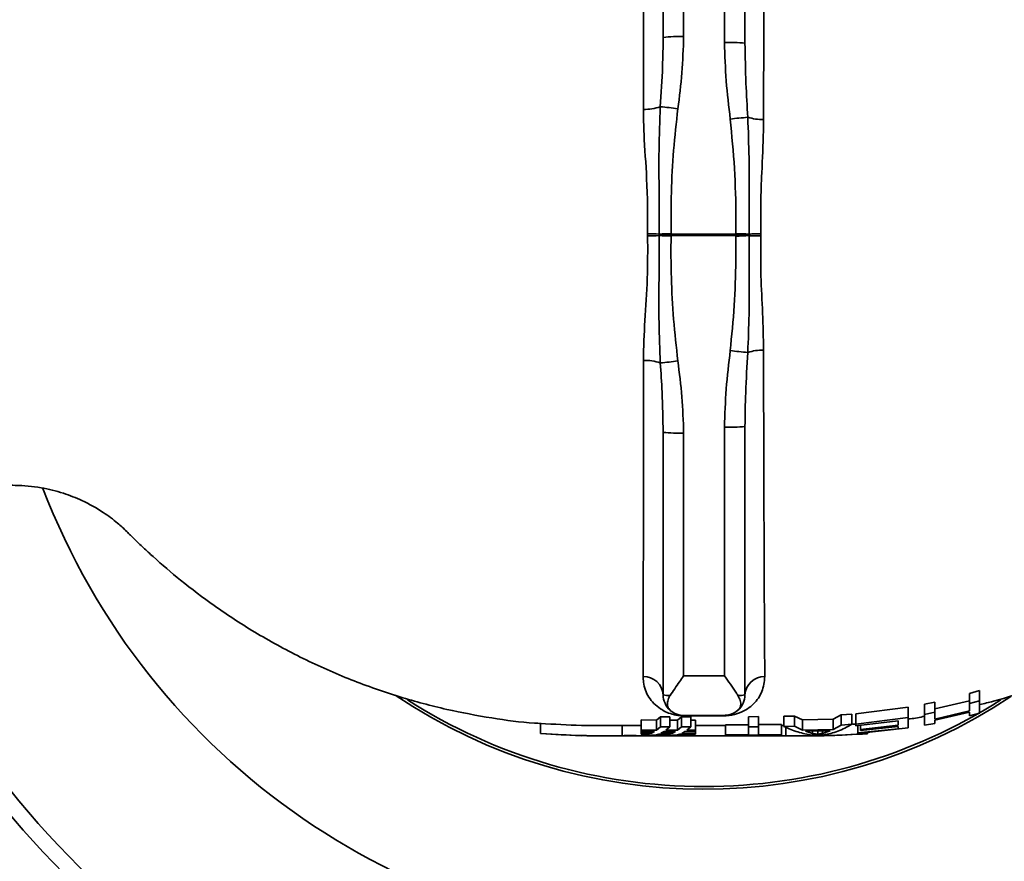
# Model space of a CAD drawing. Units: inches. Extents: x 0.5 to 33.5, y 0.5 to 21.
# Drawn here: x 10.2 to 12.2, y 3.1 to 4.8 of the extents above; entities that cross this region are included whole.
import ezdxf

# ---------------------------------------------------------------- set-up
doc = ezdxf.new("R2010")
doc.units = ezdxf.units.IN
doc.header["$MEASUREMENT"] = 0

msp = doc.modelspace()

# ---------------------------------------------------------------- linework, layer by layer
at = {"color": 7, "linetype": 'Continuous', "lineweight": 35}
for p, q in [((11.5363, 4.7737), (11.5363, 5.3087)), ((11.703, 5.3087), (11.703, 4.7617)), ((11.578, 5.2699), (11.578, 4.7752)), ((11.6613, 4.7632), (11.6613, 5.2699)), ((11.5046, 4.3689), (11.5046, 4.3734)), ((11.528, 4.3712), (11.528, 4.3728)), ((11.528, 4.3695), (11.528, 4.3712)), ((11.5525, 4.3736), (11.5525, 4.3726)), ((11.5525, 4.3726), (11.6841, 4.3726)), ((11.5525, 4.3726), (11.5525, 4.3697)), ((11.5525, 4.3697), (11.5525, 4.3688)), ((11.6841, 4.3697), (11.5525, 4.3697)), ((11.6841, 4.3726), (11.6841, 4.3737)), ((11.6841, 4.3697), (11.6841, 4.3726)), ((11.6841, 4.3687), (11.6841, 4.3697)), ((11.7115, 4.3728), (11.7115, 4.3712)), ((11.7115, 4.3712), (11.7115, 4.3695)), ((11.7353, 4.3733), (11.7353, 4.3691)), ((11.6613, 3.4724), (11.6613, 3.9791)), ((11.703, 3.9806), (11.703, 3.4337)), ((11.5363, 3.4337), (11.5363, 3.9686)), ((11.578, 3.9672), (11.578, 3.4724)), ((11.578, 3.4724), (11.6613, 3.4724)), ((12.1815, 3.4425), (12.1609, 3.4365)), ((12.1609, 3.4159), (12.1609, 3.4365)), ((12.1815, 3.4218), (12.1815, 3.4425)), ((12.0899, 3.4189), (12.0693, 3.4147)), ((12.0693, 3.394), (12.0693, 3.4147)), ((12.1609, 3.4217), (12.0899, 3.4051)), ((12.0899, 3.3983), (12.0899, 3.4189)), ((12.1609, 3.4159), (12.1815, 3.4218)), ((12.1609, 3.401), (12.1609, 3.4159)), ((11.8992, 3.3929), (11.8826, 3.3839)), ((11.921, 3.3944), (11.8992, 3.3929)), ((11.8992, 3.3723), (11.8992, 3.3929)), ((11.921, 3.3737), (11.921, 3.3944)), ((12.0356, 3.4085), (11.9291, 3.395)), ((11.9291, 3.3743), (11.9291, 3.395)), ((12.0356, 3.3878), (12.0356, 3.4085)), ((12.0693, 3.394), (12.0899, 3.3983)), ((12.0899, 3.3844), (12.1609, 3.401)), ((12.1609, 3.3983), (12.0899, 3.3819)), ((12.0899, 3.3983), (12.0899, 3.3844)), ((12.1609, 3.3913), (12.1609, 3.3983)), ((12.1815, 3.3967), (12.1609, 3.3913)), ((11.2863, 3.3549), (11.2863, 3.3756)), ((11.5228, 3.3824), (11.4916, 3.3826)), ((11.4916, 3.362), (11.4916, 3.3826)), ((11.5308, 3.3891), (11.5228, 3.3824)), ((11.5228, 3.3618), (11.5228, 3.3824)), ((11.5499, 3.389), (11.5308, 3.3891)), ((11.5308, 3.3685), (11.5308, 3.3891)), ((11.5499, 3.3684), (11.5499, 3.389)), ((11.5655, 3.3823), (11.5499, 3.3823)), ((11.5735, 3.389), (11.5655, 3.3823)), ((11.5655, 3.3616), (11.5655, 3.3823)), ((11.5925, 3.3889), (11.5735, 3.389)), ((11.5735, 3.3683), (11.5735, 3.389)), ((11.6613, 3.392), (11.578, 3.392)), ((11.5925, 3.3683), (11.5925, 3.3889)), ((11.6019, 3.3822), (11.5925, 3.3822)), ((11.6019, 3.3616), (11.6019, 3.3822)), ((11.7103, 3.373), (11.6636, 3.3729)), ((11.6636, 3.3523), (11.6636, 3.3729)), ((11.7309, 3.3895), (11.7103, 3.3893)), ((11.7103, 3.3686), (11.7103, 3.3893)), ((11.7309, 3.3688), (11.7309, 3.3895)), ((11.7776, 3.3733), (11.7309, 3.3731)), ((11.7776, 3.3526), (11.7776, 3.3733)), ((11.8038, 3.3903), (11.782, 3.39)), ((11.782, 3.3694), (11.782, 3.39)), ((11.8204, 3.3827), (11.8038, 3.3903)), ((11.8038, 3.3697), (11.8038, 3.3903)), ((11.8826, 3.3839), (11.8204, 3.3827)), ((11.8204, 3.362), (11.8204, 3.3827)), ((11.8826, 3.3632), (11.8826, 3.3839)), ((11.8992, 3.3723), (11.921, 3.3737)), ((11.9221, 3.3737), (11.9304, 3.3741)), ((11.9291, 3.3743), (12.0356, 3.3878)), ((12.0151, 3.3808), (11.9291, 3.3709)), ((11.9291, 3.3709), (11.9291, 3.3743)), ((12.0151, 3.3718), (12.0151, 3.3808)), ((12.0899, 3.3756), (12.0693, 3.3718)), ((12.0899, 3.3819), (12.0899, 3.3756)), ((11.2863, 3.3549), (11.3696, 3.3506)), ((11.3696, 3.3506), (11.2863, 3.3548)), ((11.453, 3.3713), (11.4916, 3.3712)), ((11.453, 3.3506), (11.453, 3.3713)), ((11.4916, 3.3593), (11.4916, 3.362)), ((11.4916, 3.362), (11.5228, 3.3618)), ((11.5189, 3.3591), (11.4916, 3.3593)), ((11.4916, 3.3556), (11.4916, 3.3591)), ((11.4916, 3.3539), (11.4916, 3.3556)), ((11.4916, 3.3556), (11.5124, 3.3555)), ((11.5086, 3.3538), (11.4916, 3.3539)), ((11.4946, 3.3505), (11.4946, 3.3539)), ((11.5009, 3.3515), (11.5009, 3.3539)), ((11.5009, 3.3515), (11.5086, 3.3538)), ((11.5124, 3.3555), (11.5124, 3.3592)), ((11.5124, 3.3555), (11.5189, 3.3591)), ((11.5276, 3.3538), (11.5199, 3.3515)), ((11.5228, 3.3618), (11.5308, 3.3685)), ((11.5513, 3.3537), (11.5276, 3.3538)), ((11.5308, 3.3685), (11.5499, 3.3684)), ((11.538, 3.3591), (11.5315, 3.3554)), ((11.5315, 3.3554), (11.5551, 3.3554)), ((11.5616, 3.359), (11.538, 3.3591)), ((11.5499, 3.3684), (11.5418, 3.3617)), ((11.5418, 3.3617), (11.5655, 3.3616)), ((11.5436, 3.3514), (11.5513, 3.3537)), ((11.5436, 3.3514), (11.5436, 3.3537)), ((11.5551, 3.3554), (11.5616, 3.359)), ((11.5551, 3.3554), (11.5551, 3.359)), ((11.5703, 3.3537), (11.5626, 3.3514)), ((11.5655, 3.3616), (11.5735, 3.3683)), ((11.6019, 3.3536), (11.5703, 3.3537)), ((11.5735, 3.3683), (11.5925, 3.3683)), ((11.5806, 3.359), (11.5741, 3.3553)), ((11.5741, 3.3553), (11.6019, 3.3553)), ((11.6019, 3.3589), (11.5806, 3.359)), ((11.5925, 3.3683), (11.5845, 3.3616)), ((11.5845, 3.3616), (11.6019, 3.3616)), ((11.6019, 3.3712), (11.6636, 3.3712)), ((11.6019, 3.3616), (11.6019, 3.3589)), ((11.6019, 3.3553), (11.6019, 3.3588)), ((11.6019, 3.3553), (11.6019, 3.3536)), ((11.6636, 3.3523), (11.7103, 3.3524)), ((11.6636, 3.3514), (11.6636, 3.3523)), ((11.7103, 3.3686), (11.7309, 3.3688)), ((11.7103, 3.3524), (11.7103, 3.3686)), ((11.7309, 3.3688), (11.7309, 3.3525)), ((11.7309, 3.3525), (11.7776, 3.3526)), ((11.7776, 3.3713), (11.782, 3.3713)), ((11.7776, 3.3526), (11.7776, 3.3517)), ((11.782, 3.3694), (11.8038, 3.3697)), ((11.7863, 3.3507), (11.7863, 3.3677)), ((11.8038, 3.3697), (11.8204, 3.362)), ((11.8204, 3.362), (11.8826, 3.3632)), ((11.8764, 3.3605), (11.8266, 3.3596)), ((11.8266, 3.3596), (11.8408, 3.3553)), ((11.8408, 3.3553), (11.8408, 3.3599)), ((11.8515, 3.353), (11.8515, 3.36)), ((11.8614, 3.3553), (11.8764, 3.3605)), ((11.8614, 3.3553), (11.8614, 3.3602)), ((11.8826, 3.3632), (11.8992, 3.3723)), ((11.9328, 3.3561), (11.9328, 3.3713)), ((12.0356, 3.3663), (11.9328, 3.355)), ((11.9328, 3.3561), (12.0151, 3.3646)), ((11.9328, 3.355), (11.9328, 3.3561)), ((11.9384, 3.3632), (11.9384, 3.372)), ((11.9384, 3.3632), (12.0151, 3.3718)), ((12.0151, 3.3694), (11.9384, 3.361)), ((11.9384, 3.361), (11.9384, 3.3632)), ((11.953, 3.3545), (11.953, 3.3572)), ((12.0151, 3.3646), (12.0151, 3.3694)), ((11.4946, 3.3505), (11.453, 3.3506)), ((11.7863, 3.3506), (11.4946, 3.3505)), ((11.5199, 3.3515), (11.5009, 3.3515)), ((11.5626, 3.3514), (11.5436, 3.3514)), ((11.7776, 3.3517), (11.6636, 3.3514)), ((11.7863, 3.3507), (11.7863, 3.3506)), ((11.8631, 3.3521), (11.8399, 3.3519))]:
    msp.add_line(p, q, dxfattribs=at)
at = {"color": 7, "linetype": 'Continuous', "lineweight": 35, "flags": 128}
for points in [[(11.7115, 4.3728), (11.7141, 4.3728), (11.7168, 4.3729), (11.7196, 4.373), (11.7226, 4.373), (11.7257, 4.3731), (11.7288, 4.3731), (11.732, 4.3732), (11.7353, 4.3733)], [(11.7115, 4.3695), (11.7141, 4.3695), (11.7168, 4.3694), (11.7196, 4.3694), (11.7226, 4.3693), (11.7257, 4.3693), (11.7288, 4.3692), (11.732, 4.3691), (11.7353, 4.3691)]]:
    msp.add_lwpolyline(points, dxfattribs=at)
at = {"color": 7, "linetype": 'Continuous', "lineweight": 35}
for centre, radius, start, end in [((11.5676, 4.4756), 0.2997, 88.0109, 95.9867), ((11.6717, 4.4636), 0.2997, 84.0133, 91.9891), ((11.4986, 4.726), 0.0991, 268.4516, 288.717), ((11.4697, 3.9336), 0.7012, 82.0942, 85.0358), ((11.7595, 3.9119), 0.7006, 94.1499, 97.095), ((11.7398, 4.7092), 0.1032, 252.554, 270.6748), ((12.0477, 25.0851), 20.7188, 268.49777, 268.5627), ((12.0477, -16.3426), 20.7187, 91.4373, 91.50223), ((11.5711, 3.3765), 0.9972, 91.0708, 92.4762), ((11.5995, 3.3755), 0.9982, 92.6955, 94.1032), ((11.5995, 5.3668), 0.9982, 265.8968, 267.3045), ((11.5711, 5.3658), 0.9972, 267.5238, 268.9292), ((11.6673, 3.4332), 0.9406, 87.3091, 88.9803), ((11.648, 3.4323), 0.9411, 86.1305, 87.804), ((11.648, 5.3101), 0.9411, 272.196, 273.8695), ((11.6673, 5.3091), 0.9406, 271.0197, 272.6909), ((11.7595, 4.8304), 0.7006, 262.905, 265.8501), ((11.7398, 4.0332), 0.1032, 89.3252, 107.446), ((11.4986, 4.0163), 0.0991, 71.283, 91.5484), ((11.4697, 4.8087), 0.7012, 274.9642, 277.9058), ((11.6717, 4.2787), 0.2997, 268.0109, 275.9867), ((11.5676, 4.2667), 0.2997, 264.0133, 271.9891), ((11.6196, 4.3712), 1.4435, 200.9756, 338.9817), ((11.6196, 4.3712), 1.8114, 205.8671, 267.7211), ((11.6196, 4.3712), 1.8114, 272.2789, 334.1329), ((11.6196, 4.3712), 1.8432, 207.8344, 268.1247), ((11.6196, 4.3712), 1.8432, 271.8753, 332.1656), ((11.4967, 3.4315), 0.0397, 3.0936, 91.8816), ((11.7425, 3.4315), 0.0396, 88.6434, 176.9226), ((11.6196, 4.3712), 1.1298, 236.1394, 303.6329), ((11.5484, 3.4979), 0.0653, 259.3446, 271.8388), ((11.578, 3.4337), 0.0417, 180, 228.7129), ((11.6909, 3.4979), 0.0653, 268.1612, 280.6554), ((11.6613, 3.4337), 0.0417, 311.2871, 0), ((11.6196, 4.3712), 1.1242, 237.4613, 270), ((11.6196, 4.3712), 1.1242, 270, 302.5608)]:
    msp.add_arc(centre, radius, start, end, dxfattribs=at)
for points, knots in [([(11.4959, 4.6269), (11.4959, 4.6487), (11.4959, 4.6922), (11.4959, 4.7695), (11.4959, 4.8573), (11.4959, 4.9522), (11.4958, 5.04), (11.4957, 5.1194), (11.4956, 5.1893), (11.4955, 5.2388), (11.4954, 5.2634), (11.4954, 5.2712)], [0, 0, 0, 0, 0.078854, 0.157707, 0.287652, 0.418009, 0.547957, 0.678427, 0.809312, 0.939783, 1, 1, 1, 1]), ([(11.7435, 5.2712), (11.7434, 5.256), (11.7431, 5.2256), (11.7428, 5.1669), (11.7424, 5.0971), (11.742, 5.0151), (11.7417, 4.9252), (11.7414, 4.828), (11.7412, 4.725), (11.741, 4.6497), (11.741, 4.6097), (11.741, 4.6059)], [0, 0, 0, 0, 0.111734, 0.223467, 0.350364, 0.477663, 0.604561, 0.731868, 0.85958, 0.986889, 1, 1, 1, 1]), ([(11.5304, 4.6321), (11.5322, 4.6595), (11.5353, 4.7069), (11.536, 4.7539), (11.5363, 4.7737)], [0, 0, 0, 0, 0.578535, 1, 1, 1, 1]), ([(11.578, 4.7752), (11.5772, 4.7506), (11.5757, 4.7014), (11.5694, 4.6526), (11.5662, 4.6281)], [0, 0, 0, 0, 0.498689, 1, 1, 1, 1]), ([(11.673, 4.6071), (11.6699, 4.633), (11.6637, 4.6849), (11.6621, 4.7371), (11.6613, 4.7632)], [0, 0, 0, 0, 0.499362, 1, 1, 1, 1]), ([(11.703, 4.7617), (11.7035, 4.7345), (11.7044, 4.6843), (11.7074, 4.6337), (11.7088, 4.6107)], [0, 0, 0, 0, 0.543267, 1, 1, 1, 1]), ([(11.5046, 4.3734), (11.5045, 4.4109), (11.5043, 4.4792), (11.4971, 4.5635), (11.4962, 4.6101), (11.4959, 4.6269)], [0, 0, 0, 0, 0.438276, 0.797544, 1, 1, 1, 1]), ([(11.528, 4.3728), (11.5281, 4.4006), (11.5282, 4.4578), (11.527, 4.5444), (11.5293, 4.6029), (11.5304, 4.6321)], [0, 0, 0, 0, 0.320043, 0.659563, 1, 1, 1, 1]), ([(11.5662, 4.6281), (11.563, 4.5999), (11.5567, 4.5434), (11.5522, 4.4584), (11.5524, 4.4018), (11.5525, 4.3736)], [0, 0, 0, 0, 0.333888, 0.668656, 1, 1, 1, 1]), ([(11.6841, 4.3737), (11.6842, 4.3843), (11.6848, 4.4286), (11.6827, 4.5066), (11.6762, 4.5736), (11.673, 4.6071)], [0, 0, 0, 0, 0.136667, 0.567631, 1, 1, 1, 1]), ([(11.7088, 4.6107), (11.7098, 4.5831), (11.7125, 4.5087), (11.7114, 4.4291), (11.7115, 4.3773), (11.7115, 4.3728)], [0, 0, 0, 0, 0.349239, 0.942803, 1, 1, 1, 1]), ([(11.741, 4.6059), (11.7409, 4.5982), (11.7406, 4.5625), (11.7375, 4.5059), (11.7347, 4.4358), (11.7351, 4.3941), (11.7353, 4.3733)], [0, 0, 0, 0, 0.100529, 0.468399, 0.733513, 1, 1, 1, 1]), ([(11.4959, 4.1154), (11.4967, 4.1424), (11.4983, 4.1973), (11.505, 4.282), (11.5047, 4.3399), (11.5046, 4.3689)], [0, 0, 0, 0, 0.323927, 0.66044, 1, 1, 1, 1]), ([(11.5304, 4.1102), (11.5294, 4.1377), (11.5265, 4.2115), (11.5283, 4.2982), (11.5281, 4.3572), (11.528, 4.3695)], [0, 0, 0, 0, 0.320238, 0.85801, 1, 1, 1, 1]), ([(11.5525, 4.3688), (11.5524, 4.3628), (11.5519, 4.3346), (11.5527, 4.278), (11.5567, 4.199), (11.563, 4.1425), (11.5662, 4.1142)], [0, 0, 0, 0, 0.070428, 0.331356, 0.665301, 1, 1, 1, 1]), ([(11.673, 4.1352), (11.676, 4.1657), (11.682, 4.2269), (11.6847, 4.3049), (11.6843, 4.3522), (11.6841, 4.3687)], [0, 0, 0, 0, 0.393603, 0.788367, 1, 1, 1, 1]), ([(11.7115, 4.3695), (11.7115, 4.3418), (11.7115, 4.2881), (11.7118, 4.2087), (11.7098, 4.1574), (11.7088, 4.1317)], [0, 0, 0, 0, 0.349079, 0.674204, 1, 1, 1, 1]), ([(11.7353, 4.3691), (11.7351, 4.3418), (11.7348, 4.2891), (11.7393, 4.2113), (11.7404, 4.1614), (11.741, 4.1364)], [0, 0, 0, 0, 0.347864, 0.673, 1, 1, 1, 1]), ([(11.6613, 3.9791), (11.6621, 4.0052), (11.6637, 4.0574), (11.6699, 4.1092), (11.673, 4.1352)], [0, 0, 0, 0, 0.498908, 1, 1, 1, 1]), ([(11.741, 4.1364), (11.741, 4.1049), (11.7411, 4.0372), (11.7413, 3.9376), (11.7416, 3.8386), (11.742, 3.7465), (11.7423, 3.6623), (11.7427, 3.5873), (11.7431, 3.5222), (11.7433, 3.4879), (11.7435, 3.4711)], [0, 0, 0, 0, 0.11095, 0.238584, 0.366625, 0.494258, 0.621733, 0.749615, 0.877087, 1, 1, 1, 1]), ([(11.4954, 3.4712), (11.4955, 3.4865), (11.4955, 3.5173), (11.4957, 3.5713), (11.4957, 3.6281), (11.4958, 3.6871), (11.4959, 3.7516), (11.4959, 3.8195), (11.4959, 3.8896), (11.4959, 3.9616), (11.4959, 4.0368), (11.4959, 4.0892), (11.4959, 4.1154)], [0, 0, 0, 0, 0.115696, 0.232554, 0.329288, 0.426021, 0.525566, 0.625111, 0.717602, 0.810093, 0.905047, 1, 1, 1, 1]), ([(11.7088, 4.1317), (11.7072, 4.1042), (11.7041, 4.0537), (11.7033, 4.0035), (11.703, 3.9806)], [0, 0, 0, 0, 0.543124, 1, 1, 1, 1]), ([(11.5363, 3.9686), (11.5358, 3.9958), (11.5349, 4.0429), (11.5317, 4.0903), (11.5304, 4.1102)], [0, 0, 0, 0, 0.578712, 1, 1, 1, 1]), ([(11.5662, 4.1142), (11.5693, 4.0899), (11.5757, 4.041), (11.5772, 3.9918), (11.578, 3.9672)], [0, 0, 0, 0, 0.499142, 1, 1, 1, 1]), ([(10.1753, 3.8608), (10.1886, 3.8609), (10.2196, 3.8613), (10.2662, 3.8575), (10.3118, 3.846), (10.3544, 3.8293), (10.3916, 3.8086), (10.4214, 3.7864), (10.4421, 3.7675), (10.4589, 3.7503), (10.4769, 3.7333), (10.5077, 3.7048), (10.5551, 3.6643), (10.6256, 3.611), (10.7087, 3.557), (10.8021, 3.5064), (10.8992, 3.4635), (10.9972, 3.4291), (11.0931, 3.4034), (11.1851, 3.3864), (11.2494, 3.3774), (11.2831, 3.3757), (11.2875, 3.3755)], [0, 0, 0, 0, 0.032048, 0.074776, 0.112424, 0.145269, 0.18492, 0.214718, 0.234766, 0.252687, 0.27261, 0.294524, 0.353992, 0.423074, 0.507566, 0.592925, 0.679303, 0.763549, 0.843501, 0.918722, 0.989287, 1, 1, 1, 1]), ([(12.1815, 3.4139), (12.1908, 3.4161), (12.2282, 3.4251), (12.2911, 3.4459), (12.3624, 3.4732), (12.4209, 3.4997), (12.4655, 3.522), (12.5047, 3.5433), (12.5458, 3.5674), (12.5957, 3.5992), (12.648, 3.6365), (12.6959, 3.6743), (12.7333, 3.7063), (12.7625, 3.7331), (12.7849, 3.7548), (12.8061, 3.7762), (12.8341, 3.7992), (12.8704, 3.822), (12.9138, 3.8415), (12.9627, 3.8557), (13.0141, 3.8615), (13.0488, 3.861), (13.0641, 3.8607)], [0, 0, 0, 0, 0.0285102, 0.1142298, 0.1965472, 0.2552991, 0.304685, 0.3446953, 0.3877868, 0.4462889, 0.5203704, 0.5786359, 0.627415, 0.6665692, 0.6961456, 0.7202788, 0.7561602, 0.8036635, 0.846985, 0.8970809, 0.9543621, 1, 1, 1, 1]), ([(11.5781, 3.3912), (11.576, 3.3912), (11.5713, 3.3913), (11.5629, 3.3924), (11.5519, 3.3949), (11.5407, 3.3993), (11.5234, 3.4096), (11.5053, 3.428), (11.4963, 3.4517), (11.4956, 3.4673), (11.4954, 3.4712)], [0, 0, 0, 0, 0.022332, 0.05153, 0.105686, 0.200602, 0.295981, 0.598458, 0.901103, 1, 1, 1, 1]), ([(11.5505, 3.4326), (11.5566, 3.4417), (11.5654, 3.4547), (11.5751, 3.4683), (11.5779, 3.4724), (11.578, 3.4724)], [0, 0, 0, 0, 0.703854, 0.995822, 1, 1, 1, 1]), ([(11.7435, 3.4711), (11.7423, 3.4605), (11.7399, 3.4392), (11.7248, 3.4186), (11.7091, 3.4051), (11.6965, 3.3983), (11.6842, 3.3942), (11.676, 3.3923), (11.6678, 3.3913), (11.6633, 3.3912), (11.6611, 3.3912)], [0, 0, 0, 0, 0.281899, 0.564118, 0.70449, 0.844413, 0.897442, 0.951188, 0.97576, 1, 1, 1, 1]), ([(11.6613, 3.4724), (11.6614, 3.4724), (11.6693, 3.4611), (11.6792, 3.4473), (11.6874, 3.4347), (11.6888, 3.4326)], [0, 0, 0, 0, 0.0041829, 0.8309064, 1, 1, 1, 1]), ([(11.5505, 3.4024), (11.5487, 3.4045), (11.545, 3.4089), (11.5446, 3.4185), (11.547, 3.4268), (11.5498, 3.4314), (11.5505, 3.4326)], [0, 0, 0, 0, 0.2992927, 0.5983344, 0.9015389, 1, 1, 1, 1]), ([(11.6888, 3.4326), (11.6906, 3.429), (11.6943, 3.422), (11.6947, 3.412), (11.6923, 3.4057), (11.6895, 3.403), (11.6888, 3.4024)], [0, 0, 0, 0, 0.2992927, 0.5983344, 0.9015389, 1, 1, 1, 1]), ([(12.1815, 3.4218), (12.1815, 3.4161), (12.1815, 3.4045), (12.1815, 3.3993), (12.1815, 3.3967)], [0, 0, 0, 0, 0.49814, 1, 1, 1, 1]), ([(11.578, 3.392), (11.5779, 3.392), (11.5699, 3.392), (11.5601, 3.3946), (11.5519, 3.4012), (11.5505, 3.4024)], [0, 0, 0, 0, 0.004183, 0.830906, 1, 1, 1, 1]), ([(11.6888, 3.4024), (11.6826, 3.3984), (11.6739, 3.3928), (11.6642, 3.392), (11.6614, 3.392), (11.6613, 3.392)], [0, 0, 0, 0, 0.703854, 0.995822, 1, 1, 1, 1]), ([(12.0693, 3.3718), (12.0693, 3.374), (12.0693, 3.3784), (12.0693, 3.3888), (12.0693, 3.394)], [0, 0, 0, 0, 0.498332, 1, 1, 1, 1]), ([(11.2863, 3.3756), (11.314, 3.3739), (11.3695, 3.3706), (11.4251, 3.3711), (11.453, 3.3713)], [0, 0, 0, 0, 0.499377, 1, 1, 1, 1]), ([(11.6611, 3.3912), (11.6473, 3.3912), (11.6196, 3.3912), (11.5919, 3.3912), (11.5781, 3.3912)], [0, 0, 0, 0, 0.499545, 1, 1, 1, 1]), ([(11.921, 3.3737), (11.9115, 3.3685), (11.8923, 3.3579), (11.8729, 3.3541), (11.8631, 3.3521)], [0, 0, 0, 0, 0.498185, 1, 1, 1, 1]), ([(12.0356, 3.3844), (12.0371, 3.3845), (12.0484, 3.3858), (12.0595, 3.3881), (12.0693, 3.3901)], [0, 0, 0, 0, 0.125728, 1, 1, 1, 1]), ([(12.0356, 3.3878), (12.0356, 3.3828), (12.0356, 3.3726), (12.0356, 3.3684), (12.0356, 3.3663)], [0, 0, 0, 0, 0.4983801, 1, 1, 1, 1]), ([(11.453, 3.3506), (11.4252, 3.3504), (11.3696, 3.3499), (11.3141, 3.3533), (11.2863, 3.3549)], [0, 0, 0, 0, 0.499724, 1, 1, 1, 1]), ([(11.3699, 3.3507), (11.3702, 3.3507), (11.3964, 3.3494), (11.4446, 3.351), (11.5105, 3.3504), (11.5648, 3.3505), (11.6123, 3.3505), (11.6608, 3.3505), (11.7182, 3.3505), (11.7874, 3.3508), (11.8667, 3.3496), (11.9228, 3.3529), (11.9519, 3.3546)], [0, 0, 0, 0, 0.001729, 0.135071, 0.248343, 0.341518, 0.414872, 0.493046, 0.591622, 0.710569, 0.849854, 1, 1, 1, 1]), ([(11.8399, 3.3519), (11.8302, 3.3536), (11.8108, 3.3568), (11.7916, 3.3652), (11.782, 3.3694)], [0, 0, 0, 0, 0.498904, 1, 1, 1, 1]), ([(11.953, 3.3545), (11.9252, 3.3529), (11.8697, 3.3498), (11.8141, 3.3504), (11.7863, 3.3507)], [0, 0, 0, 0, 0.4994998, 1, 1, 1, 1]), ([(11.8408, 3.3553), (11.8426, 3.3549), (11.8452, 3.3542), (11.8488, 3.3535), (11.8506, 3.3532), (11.8515, 3.353)], [0, 0, 0, 0, 0.49995, 0.749971, 1, 1, 1, 1]), ([(11.8515, 3.353), (11.852, 3.3532), (11.8532, 3.3535), (11.8555, 3.3541), (11.8582, 3.3547), (11.8604, 3.3551), (11.8614, 3.3553)], [0, 0, 0, 0, 0.24947, 0.499102, 0.749042, 1, 1, 1, 1])]:
    msp.add_open_spline(points, degree=3, knots=knots, dxfattribs=at)

doc.saveas('drawing.dxf')
